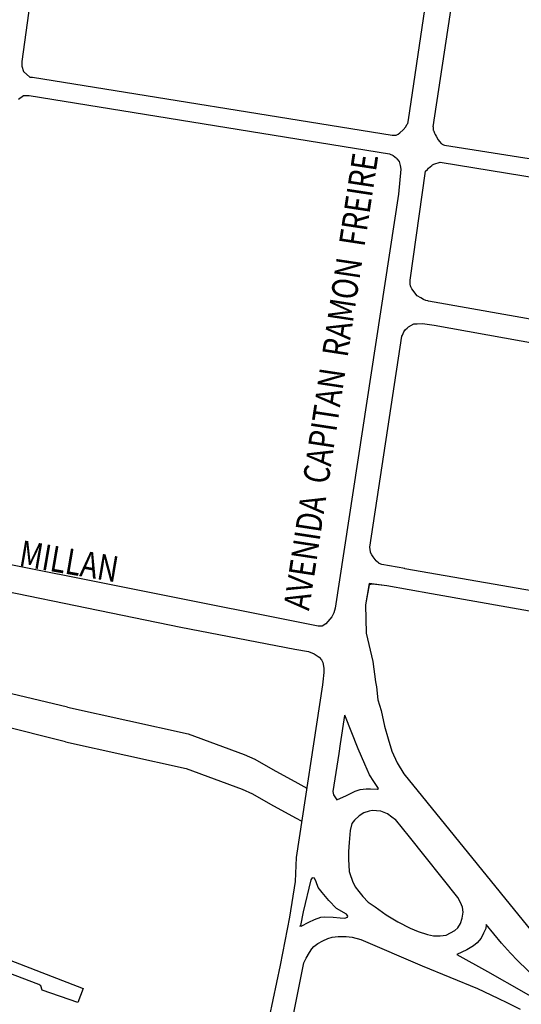
# Model space of a CAD drawing. Units: millimetres. Extents: x 334933 to 344130, y 6214701 to 6225628.
# Drawn here: x 339943 to 340098, y 6216900 to 6217205 of the extents above; entities that cross this region are included whole.
import ezdxf
from ezdxf.enums import TextEntityAlignment as Align

# ---------------------------------------------------------------- set-up
doc = ezdxf.new("R2010")
doc.units = ezdxf.units.MM
doc.linetypes.add('HIDDEN', pattern=[0.375, 0.25, -0.125])
for name, color, linetype in [('CALL-HORSININFO', 255, 'Continuous'), ('CALLES EXISTENTES', 9, 'HIDDEN'), ('HOR-HOR', 255, 'Continuous'), ('HOR-OTR', 255, 'Continuous'), ('NOM-RANCAGUA', 7, 'Continuous')]:
    doc.layers.add(name, color=color, linetype=linetype)
doc.styles.add('ROMANS', font='romans.shx', dxfattribs={"width": 0.8, "height": 8})

msp = doc.modelspace()

# ---------------------------------------------------------------- linework, layer by layer
at = {"layer": 'CALL-HORSININFO', "color": 9, "linetype": 'Continuous'}
for points in [[(340112.03, 6217026.41), (340112.03, 6217026.41), (340061.97, 6217035.08), (340061.97, 6217035.1), (340054.88, 6217036.42), (340054.87, 6217036.43), (340054.07, 6217036.75), (340054.05, 6217036.77), (340054.01, 6217036.78), (340053.24, 6217037.41), (340053.24, 6217037.42), (340053.12, 6217037.55), (340052.2, 6217038.72)], [(340112.03, 6217026.41), (340112.03, 6217026.41), (340061.97, 6217035.08), (340061.97, 6217035.1), (340054.88, 6217036.42), (340054.87, 6217036.43), (340054.07, 6217036.75), (340054.05, 6217036.77), (340054.01, 6217036.78), (340053.24, 6217037.41), (340053.24, 6217037.42), (340053.12, 6217037.55), (340052.2, 6217038.72)], [(340159.99, 6217009.4), (340159.25, 6217010.56), (340158.81, 6217011.03), (340158.2, 6217011.47), (340155.48, 6217012.27), (340070.28, 6217027.32), (340056.45, 6217029.77), (340051, 6217030.5)], [(340159.99, 6217009.4), (340159.25, 6217010.56), (340158.81, 6217011.03), (340158.2, 6217011.47), (340155.48, 6217012.27), (340070.28, 6217027.32), (340056.45, 6217029.77), (340051, 6217030.5)]]:
    msp.add_lwpolyline(points, dxfattribs=at)
at = {"layer": 'CALLES EXISTENTES', "color": 9, "linetype": 'Continuous'}
for p, q in [((339957.59, 6216992.21), (339796.07, 6217030.21)), ((339956.93, 6216981.46), (339795, 6217021.68))]:
    msp.add_line(p, q, dxfattribs=at)
for points in [[(339957.59, 6216992.21), (339957.59, 6216992.21), (339957.59, 6216992.21), (339994.94, 6216983.94), (340012.25, 6216977.52), (340015.52, 6216976.09), (340021.13, 6216972.93), (340028.84, 6216968.67), (340031.63, 6216967.16)], [(339956.93, 6216981.46), (339956.93, 6216981.46), (339956.93, 6216981.46), (339994.28, 6216973.19), (340011.59, 6216966.77), (340014.86, 6216965.34), (340020.46, 6216962.19), (340028.18, 6216957.92), (340030.08, 6216956.89)]]:
    msp.add_lwpolyline(points, dxfattribs=at)
at = {"layer": 'HOR-HOR', "color": 9, "linetype": 'Continuous'}
for points in [[(339960.49, 6217308.26), (339960.32, 6217308.16), (339959.45, 6217306.99), (339959.45, 6217306.99), (339958.96, 6217305.33), (339943.41, 6217192.21), (339943.39, 6217190.76), (339943.93, 6217189.07)], [(339960.49, 6217308.26), (339960.32, 6217308.16), (339959.45, 6217306.99), (339959.45, 6217306.99), (339958.96, 6217305.33), (339943.41, 6217192.21), (339943.39, 6217190.76), (339943.93, 6217189.07)], [(339943.93, 6217189.07), (339945.85, 6217187.38), (339946.7, 6217187.32), (340058.08, 6217169.39), (340059.32, 6217169.4), (340060, 6217169.67), (340060.47, 6217170.05)], [(339943.93, 6217189.07), (339945.85, 6217187.38), (339946.7, 6217187.32), (340058.08, 6217169.39), (340059.32, 6217169.4), (340060, 6217169.67), (340060.47, 6217170.05)], [(339942.38, 6217180.56), (339943.9, 6217181.65), (339945.63, 6217181.66), (340057.31, 6217163.6), (340058.39, 6217163.06), (340059.41, 6217162.2), (340059.41, 6217162.2), (340059.51, 6217162.07)], [(339942.38, 6217180.56), (339943.9, 6217181.65), (339945.63, 6217181.66), (340057.31, 6217163.6), (340058.39, 6217163.06), (340059.41, 6217162.2), (340059.41, 6217162.2), (340059.51, 6217162.07)], [(340071.67, 6217169.03), (340072.39, 6217167.87), (340072.75, 6217167.42), (340072.86, 6217167.29), (340073.17, 6217166.91), (340073.34, 6217166.75), (340073.46, 6217166.65), (340073.49, 6217166.63), (340074.35, 6217166.32), (340200.75, 6217146.34), (340200.76, 6217146.34), (340201.21, 6217146.16), (340204.93, 6217145.32)], [(340071.67, 6217169.03), (340072.39, 6217167.87), (340072.75, 6217167.42), (340072.86, 6217167.29), (340073.17, 6217166.91), (340073.34, 6217166.75), (340073.46, 6217166.65), (340073.49, 6217166.63), (340074.35, 6217166.32), (340200.75, 6217146.34), (340200.76, 6217146.34), (340201.21, 6217146.16), (340204.93, 6217145.32)], [(340070.98, 6217160.34), (340072.93, 6217160.97), (340072.95, 6217160.99), (340206.34, 6217139.17), (340301.83, 6217123.85), (340302.26, 6217123.47), (340302.58, 6217123.07), (340302.97, 6217122.56), (340303.02, 6217122.48)], [(340070.98, 6217160.34), (340072.93, 6217160.97), (340072.95, 6217160.99), (340206.34, 6217139.17), (340301.83, 6217123.85), (340302.26, 6217123.47), (340302.58, 6217123.07), (340302.97, 6217122.56), (340303.02, 6217122.48)], [(340276.48, 6217078.95), (340275.95, 6217078.94), (340275.3, 6217078.95), (340275.14, 6217078.95), (340274.56, 6217078.95), (340274.54, 6217078.95), (340273.86, 6217078.98), (340273.84, 6217078.99), (340273.13, 6217079.04), (340270.62, 6217080.63), (340267.74, 6217082.12), (340266.67, 6217082.53), (340264.74, 6217083.29), (340241.46, 6217087.46), (340069.38, 6217117.98), (340069.16, 6217118.03), (340068.55, 6217118.16), (340067.8, 6217118.5), (340066.93, 6217118.94), (340065.84, 6217119.56), (340064.15, 6217121.72)], [(340276.48, 6217078.95), (340275.95, 6217078.94), (340275.3, 6217078.95), (340275.14, 6217078.95), (340274.56, 6217078.95), (340274.54, 6217078.95), (340273.86, 6217078.98), (340273.84, 6217078.99), (340273.13, 6217079.04), (340270.62, 6217080.63), (340267.74, 6217082.12), (340266.67, 6217082.53), (340264.74, 6217083.29), (340241.46, 6217087.46), (340069.38, 6217117.98), (340069.16, 6217118.03), (340068.55, 6217118.16), (340067.8, 6217118.5), (340066.93, 6217118.94), (340065.84, 6217119.56), (340064.15, 6217121.72)], [(340063.11, 6217109.98), (340064.79, 6217110.89), (340065.84, 6217110.96), (340067.47, 6217110.99), (340068.2, 6217110.98), (340071.12, 6217110.51), (340125.01, 6217100.83), (340125.01, 6217100.83), (340125.01, 6217100.83), (340125.01, 6217100.83), (340125.01, 6217100.83), (340125.01, 6217100.82), (340125.03, 6217100.82), (340125.03, 6217100.82), (340125.03, 6217100.82), (340125.49, 6217100.41), (340125.52, 6217100.38), (340125.54, 6217100.33), (340125.59, 6217100.3), (340125.83, 6217100.08), (340125.83, 6217100.08), (340126.4, 6217099.49)], [(340063.11, 6217109.98), (340064.79, 6217110.89), (340065.84, 6217110.96), (340067.47, 6217110.99), (340068.2, 6217110.98), (340071.12, 6217110.51), (340125.01, 6217100.83), (340125.01, 6217100.83), (340125.01, 6217100.83), (340125.01, 6217100.83), (340125.01, 6217100.83), (340125.01, 6217100.82), (340125.03, 6217100.82), (340125.03, 6217100.82), (340125.03, 6217100.82), (340125.49, 6217100.41), (340125.52, 6217100.38), (340125.54, 6217100.33), (340125.59, 6217100.3), (340125.83, 6217100.08), (340125.83, 6217100.08), (340126.4, 6217099.49)], [(339801.61, 6217054.57), (339802.18, 6217054.9), (339803.49, 6217055.11), (339804.38, 6217055.17), (339814.67, 6217053.44), (339866.68, 6217042.86), (339866.68, 6217042.86), (339909.18, 6217034.1), (339909.18, 6217034.1), (339909.18, 6217034.1), (339992.66, 6217016.97), (340027.93, 6217010.15), (340032.17, 6217009.42), (340033.98, 6217008.7), (340035.5, 6217007.72), (340036.21, 6217006.88)], [(339801.61, 6217054.57), (339802.18, 6217054.9), (339803.49, 6217055.11), (339804.38, 6217055.17), (339814.67, 6217053.44), (339866.68, 6217042.86), (339866.68, 6217042.86), (339909.18, 6217034.1), (339909.18, 6217034.1), (339909.18, 6217034.1), (339992.66, 6217016.97), (340027.93, 6217010.15), (340032.17, 6217009.42), (340033.98, 6217008.7), (340035.5, 6217007.72), (340036.21, 6217006.88)], [(340037.52, 6217018.02), (340036.4, 6217017.26), (340035.18, 6217017.24), (339928.01, 6217038.64), (339926.86, 6217038.83), (339926.23, 6217038.95), (339925.19, 6217039.64), (339924.33, 6217040.66), (339923.79, 6217041.34)], [(340037.52, 6217018.02), (340036.4, 6217017.26), (340035.18, 6217017.24), (339928.01, 6217038.64), (339926.86, 6217038.83), (339926.23, 6217038.95), (339925.19, 6217039.64), (339924.33, 6217040.66), (339923.79, 6217041.34)], [(340155.48, 6217012.27), (340070.28, 6217027.32), (340056.45, 6217029.77), (340052.07, 6217030.31), (340050.93, 6217030.12), (340049.88, 6217023.91), (340049.88, 6217023.91), (340050.03, 6217015.12), (340050.03, 6217015.1), (340052.07, 6217006.3), (340052.97, 6217000), (340053.19, 6216998.45), (340053.7, 6216994.45), (340054.64, 6216991.12), (340055.67, 6216986.3), (340055.67, 6216986.3), (340056.88, 6216982.4), (340056.88, 6216982.4), (340058.04, 6216978.53), (340059.65, 6216974.99), (340061.69, 6216971.54), (340107.09, 6216915.6)], [(340155.48, 6217012.27), (340070.28, 6217027.32), (340056.45, 6217029.77), (340052.07, 6217030.31), (340050.93, 6217030.12), (340049.88, 6217023.91), (340049.88, 6217023.91), (340050.03, 6217015.12), (340050.03, 6217015.1), (340052.07, 6217006.3), (340052.97, 6217000), (340053.19, 6216998.45), (340053.7, 6216994.45), (340054.64, 6216991.12), (340055.67, 6216986.3), (340055.67, 6216986.3), (340056.88, 6216982.4), (340056.88, 6216982.4), (340058.04, 6216978.53), (340059.65, 6216974.99), (340061.69, 6216971.54), (340107.09, 6216915.6)], [(339806.81, 6216963.95), (339807.38, 6216963.78), (339845.05, 6216950.45), (339962.4, 6216905.06), (339960.74, 6216900.69), (339949.7, 6216904.56), (339949.32, 6216905.88), (339949.32, 6216905.88), (339948.7, 6216906.26), (339811.72, 6216958.31), (339810.99, 6216958.49), (339810.05, 6216958.48), (339810.05, 6216958.48), (339809.19, 6216958.28), (339809.19, 6216958.28), (339808.74, 6216958.11), (339808.74, 6216958.11), (339805.42, 6216959.5)], [(339806.81, 6216963.95), (339807.38, 6216963.78), (339845.05, 6216950.45), (339962.4, 6216905.06), (339960.74, 6216900.69), (339949.7, 6216904.56), (339949.32, 6216905.88), (339949.32, 6216905.88), (339948.7, 6216906.26), (339811.72, 6216958.31), (339810.99, 6216958.49), (339810.05, 6216958.48), (339810.05, 6216958.48), (339809.19, 6216958.28), (339809.19, 6216958.28), (339808.74, 6216958.11), (339808.74, 6216958.11), (339805.42, 6216959.5)], [(340059.17, 6216957.31), (340058.02, 6216958.18), (340056.61, 6216959.14), (340054.63, 6216959.96), (340051.91, 6216960.17), (340050.93, 6216959.98), (340049.3, 6216959.47), (340047.85, 6216958.55), (340046.41, 6216957.24), (340045.6, 6216956.12), (340045.09, 6216954.01), (340044.8, 6216950.33), (340044.61, 6216947.52), (340044.61, 6216947.52), (340044.53, 6216945.14), (340044.73, 6216941.28), (340044.94, 6216940.64), (340045.82, 6216938.31), (340046.63, 6216936.53), (340047.75, 6216935.15), (340048.99, 6216933.52), (340048.99, 6216933.52), (340050.69, 6216931.83), (340052.84, 6216930.34), (340056.23, 6216927.91), (340059.87, 6216925.73), (340063.63, 6216923.72), (340066.13, 6216922.72), (340068.99, 6216921.84), (340070.92, 6216921.38), (340072.91, 6216921.4), (340074.77, 6216921.59), (340076.14, 6216922.29), (340077.46, 6216923.07), (340078.43, 6216923.9), (340079.3, 6216925.17), (340079.75, 6216926.84), (340080.06, 6216928.7), (340079.85, 6216930.22), (340079.85, 6216930.22), (340079.23, 6216931.67), (340078.43, 6216933.24), (340063.45, 6216952.01), (340059.14, 6216957.36)], [(340059.17, 6216957.31), (340058.02, 6216958.18), (340056.61, 6216959.14), (340054.63, 6216959.96), (340051.91, 6216960.17), (340050.93, 6216959.98), (340049.3, 6216959.47), (340047.85, 6216958.55), (340046.41, 6216957.24), (340045.6, 6216956.12), (340045.09, 6216954.01), (340044.8, 6216950.33), (340044.61, 6216947.52), (340044.61, 6216947.52), (340044.53, 6216945.14), (340044.73, 6216941.28), (340044.94, 6216940.64), (340045.82, 6216938.31), (340046.63, 6216936.53), (340047.75, 6216935.15), (340048.99, 6216933.52), (340048.99, 6216933.52), (340050.69, 6216931.83), (340052.84, 6216930.34), (340056.23, 6216927.91), (340059.87, 6216925.73), (340063.63, 6216923.72), (340066.13, 6216922.72), (340068.99, 6216921.84), (340070.92, 6216921.38), (340072.91, 6216921.4), (340074.77, 6216921.59), (340076.14, 6216922.29), (340077.46, 6216923.07), (340078.43, 6216923.9), (340079.3, 6216925.17), (340079.75, 6216926.84), (340080.06, 6216928.7), (340079.85, 6216930.22), (340079.85, 6216930.22), (340079.23, 6216931.67), (340078.43, 6216933.24), (340063.45, 6216952.01), (340059.14, 6216957.36)], [(340029.44, 6216924.44), (340029.94, 6216924.32), (340032.33, 6216925.6), (340032.33, 6216925.6), (340034.06, 6216926.45), (340035.97, 6216927.13), (340037.22, 6216927.22), (340039.8, 6216927.12), (340041.99, 6216926.97), (340043.44, 6216926.87), (340044.27, 6216927.12), (340044.27, 6216927.12), (340044.32, 6216927.43), (340043.98, 6216928.06), (340040.89, 6216929.89), (340038.46, 6216932.35), (340036.43, 6216934.81), (340036.43, 6216934.81), (340035.21, 6216936.38), (340034.58, 6216938.12), (340034.58, 6216938.14), (340033.99, 6216939.28), (340033.31, 6216939.34), (340032.89, 6216938.75), (340030.49, 6216928.83), (340029.68, 6216924.6)], [(340029.44, 6216924.44), (340029.94, 6216924.32), (340032.33, 6216925.6), (340032.33, 6216925.6), (340034.06, 6216926.45), (340035.97, 6216927.13), (340037.22, 6216927.22), (340039.8, 6216927.12), (340041.99, 6216926.97), (340043.44, 6216926.87), (340044.27, 6216927.12), (340044.27, 6216927.12), (340044.32, 6216927.43), (340043.98, 6216928.06), (340040.89, 6216929.89), (340038.46, 6216932.35), (340036.43, 6216934.81), (340036.43, 6216934.81), (340035.21, 6216936.38), (340034.58, 6216938.12), (340034.58, 6216938.14), (340033.99, 6216939.28), (340033.31, 6216939.34), (340032.89, 6216938.75), (340030.49, 6216928.83), (340029.68, 6216924.6)], [(340115.64, 6216896.77), (340110.85, 6216900.76), (340103.21, 6216907.64), (340096.93, 6216913.71), (340094.7, 6216916.01), (340091.93, 6216919.12), (340089.59, 6216922), (340089.59, 6216922), (340087.24, 6216924.9), (340087.07, 6216923.65), (340086.36, 6216922.17), (340085.67, 6216920.7), (340084.4, 6216919.22), (340083.26, 6216918.27), (340081.18, 6216917.06), (340078.08, 6216915.57), (340078.08, 6216915.57), (340087.58, 6216910.31), (340098.84, 6216903.97), (340108.84, 6216898.17)], [(340115.64, 6216896.77), (340110.85, 6216900.76), (340103.21, 6216907.64), (340096.93, 6216913.71), (340094.7, 6216916.01), (340091.93, 6216919.12), (340089.59, 6216922), (340089.59, 6216922), (340087.24, 6216924.9), (340087.07, 6216923.65), (340086.36, 6216922.17), (340085.67, 6216920.7), (340084.4, 6216919.22), (340083.26, 6216918.27), (340081.18, 6216917.06), (340078.08, 6216915.57), (340078.08, 6216915.57), (340087.58, 6216910.31), (340098.84, 6216903.97), (340108.84, 6216898.17)], [(340030.74, 6216913.05), (340031.43, 6216914.49), (340032.52, 6216916.26), (340033.2, 6216917.37), (340033.84, 6216918.03), (340035.05, 6216918.99), (340036.6, 6216919.84), (340038.15, 6216920.56), (340039.47, 6216920.99), (340041.4, 6216921.19), (340043.81, 6216921.2), (340045.73, 6216920.98), (340048.38, 6216920.22), (340067.39, 6216912.1), (340084.48, 6216905.07), (340090.78, 6216902.1), (340090.78, 6216902.1), (340093.77, 6216900.65), (340097.71, 6216898.66)], [(340030.74, 6216913.05), (340031.43, 6216914.49), (340032.52, 6216916.26), (340033.2, 6216917.37), (340033.84, 6216918.03), (340035.05, 6216918.99), (340036.6, 6216919.84), (340038.15, 6216920.56), (340039.47, 6216920.99), (340041.4, 6216921.19), (340043.81, 6216921.2), (340045.73, 6216920.98), (340048.38, 6216920.22), (340067.39, 6216912.1), (340084.48, 6216905.07), (340090.78, 6216902.1), (340090.78, 6216902.1), (340093.77, 6216900.65), (340097.71, 6216898.66)]]:
    msp.add_lwpolyline(points, dxfattribs=at)
at = {"layer": 'HOR-HOR', "color": 9, "linetype": 'Continuous', "flags": 128}
msp.add_lwpolyline([(340027.1, 6216861.48), (340026.35, 6216861.66), (340025.22, 6216862.45), (340024.16, 6216863.43), (340023.35, 6216864.44), (340022.56, 6216865.69), (340022.2, 6216866.4), (340022.04, 6216866.84), (340021.93, 6216869.07), (340030.74, 6216913.05)], dxfattribs=at)
msp.add_lwpolyline([(340027.1, 6216861.48), (340026.35, 6216861.66), (340025.22, 6216862.45), (340024.16, 6216863.43), (340023.35, 6216864.44), (340022.56, 6216865.69), (340022.2, 6216866.4), (340022.04, 6216866.84), (340021.93, 6216869.07), (340030.74, 6216913.05)], dxfattribs=at)
at = {"layer": 'HOR-OTR', "color": 9, "linetype": 'Continuous'}
for points in [[(340060.47, 6217170.05), (340061.48, 6217170.99), (340062.31, 6217171.97), (340062.68, 6217172.67), (340062.9, 6217172.97), (340063.19, 6217174.1), (340079.13, 6217282.35), (340079.35, 6217284.18), (340079.16, 6217285.3), (340078.09, 6217287.75)], [(340060.47, 6217170.05), (340061.48, 6217170.99), (340062.31, 6217171.97), (340062.68, 6217172.67), (340062.9, 6217172.97), (340063.19, 6217174.1), (340079.13, 6217282.35), (340079.35, 6217284.18), (340079.16, 6217285.3), (340078.09, 6217287.75)], [(340089.85, 6217286.27), (340089.44, 6217285.95), (340089.03, 6217285.58), (340088.49, 6217285.08), (340088.12, 6217284.73), (340088.02, 6217284.56), (340087.86, 6217284.26), (340087.73, 6217283.95), (340087.65, 6217283.51), (340087.6, 6217283.33), (340087.59, 6217283.3), (340087.5, 6217282.97), (340070.73, 6217171.99), (340070.75, 6217171.99), (340070.75, 6217171.97), (340070.75, 6217171.94), (340070.75, 6217171.59), (340070.84, 6217170.94), (340070.87, 6217170.86), (340071.01, 6217170.56), (340071.23, 6217170.02), (340071.41, 6217169.54), (340071.67, 6217169.03)], [(340089.85, 6217286.27), (340089.44, 6217285.95), (340089.03, 6217285.58), (340088.49, 6217285.08), (340088.12, 6217284.73), (340088.02, 6217284.56), (340087.86, 6217284.26), (340087.73, 6217283.95), (340087.65, 6217283.51), (340087.6, 6217283.33), (340087.59, 6217283.3), (340087.5, 6217282.97), (340070.73, 6217171.99), (340070.75, 6217171.99), (340070.75, 6217171.97), (340070.75, 6217171.94), (340070.75, 6217171.59), (340070.84, 6217170.94), (340070.87, 6217170.86), (340071.01, 6217170.56), (340071.23, 6217170.02), (340071.41, 6217169.54), (340071.67, 6217169.03)], [(340059.51, 6217162.07), (340060.22, 6217161.16), (340060.61, 6217159.99), (340060.76, 6217158.79), (340060.05, 6217151.07), (340040.44, 6217022.88), (340040.04, 6217021.4), (340039.42, 6217020.19), (340037.52, 6217018.02)], [(340059.51, 6217162.07), (340060.22, 6217161.16), (340060.61, 6217159.99), (340060.76, 6217158.79), (340060.05, 6217151.07), (340040.44, 6217022.88), (340040.04, 6217021.4), (340039.42, 6217020.19), (340037.52, 6217018.02)], [(340064.15, 6217121.72), (340063.88, 6217122.35), (340063.84, 6217122.44), (340063.77, 6217122.65), (340063.65, 6217123.26), (340063.63, 6217124.24), (340063.65, 6217124.36), (340063.65, 6217124.39), (340063.63, 6217124.41), (340068.39, 6217158.24), (340069, 6217158.72), (340069.35, 6217159.14), (340070.34, 6217159.98), (340070.62, 6217160.16), (340070.98, 6217160.34)], [(340064.15, 6217121.72), (340063.88, 6217122.35), (340063.84, 6217122.44), (340063.77, 6217122.65), (340063.65, 6217123.26), (340063.63, 6217124.24), (340063.65, 6217124.36), (340063.65, 6217124.39), (340063.63, 6217124.41), (340068.39, 6217158.24), (340069, 6217158.72), (340069.35, 6217159.14), (340070.34, 6217159.98), (340070.62, 6217160.16), (340070.98, 6217160.34)], [(340052.2, 6217038.72), (340051.78, 6217039.4), (340051.41, 6217040.08), (340051.41, 6217040.09), (340051.41, 6217040.09), (340051.38, 6217040.23), (340051.38, 6217040.25), (340051.37, 6217040.27), (340051.37, 6217040.27), (340051.36, 6217040.3), (340051.13, 6217041.77), (340061.08, 6217107.11), (340061.08, 6217107.13), (340061.08, 6217107.13), (340061.08, 6217107.14), (340061.08, 6217107.14), (340061.1, 6217107.14), (340061.1, 6217107.14), (340061.1, 6217107.14), (340061.25, 6217107.43), (340061.67, 6217108.42), (340062.21, 6217109.17), (340062.7, 6217109.62), (340063.11, 6217109.98)], [(340052.2, 6217038.72), (340051.78, 6217039.4), (340051.41, 6217040.08), (340051.41, 6217040.09), (340051.41, 6217040.09), (340051.38, 6217040.23), (340051.38, 6217040.25), (340051.37, 6217040.27), (340051.37, 6217040.27), (340051.36, 6217040.3), (340051.13, 6217041.77), (340061.08, 6217107.11), (340061.08, 6217107.13), (340061.08, 6217107.13), (340061.08, 6217107.14), (340061.08, 6217107.14), (340061.1, 6217107.14), (340061.1, 6217107.14), (340061.1, 6217107.14), (340061.25, 6217107.43), (340061.67, 6217108.42), (340062.21, 6217109.17), (340062.7, 6217109.62), (340063.11, 6217109.98)], [(340051, 6217030.5), (340049.88, 6217023.91), (340049.88, 6217023.91), (340050.03, 6217015.12), (340050.03, 6217015.1), (340052.07, 6217006.3), (340052.97, 6217000), (340053.19, 6216998.45), (340053.7, 6216994.45), (340054.64, 6216991.12), (340055.67, 6216986.3), (340055.67, 6216986.3), (340056.88, 6216982.4), (340056.88, 6216982.4), (340058.04, 6216978.53), (340059.65, 6216974.99), (340061.69, 6216971.54), (340107.09, 6216915.6), (340107.09, 6216915.6), (340115.52, 6216910.31), (340129.78, 6216896.58), (340134.66, 6216889.47), (340136.71, 6216883.54)], [(340051, 6217030.5), (340049.88, 6217023.91), (340049.88, 6217023.91), (340050.03, 6217015.12), (340050.03, 6217015.1), (340052.07, 6217006.3), (340052.97, 6217000), (340053.19, 6216998.45), (340053.7, 6216994.45), (340054.64, 6216991.12), (340055.67, 6216986.3), (340055.67, 6216986.3), (340056.88, 6216982.4), (340056.88, 6216982.4), (340058.04, 6216978.53), (340059.65, 6216974.99), (340061.69, 6216971.54), (340107.09, 6216915.6), (340107.09, 6216915.6), (340115.52, 6216910.31), (340129.78, 6216896.58), (340134.66, 6216889.47), (340136.71, 6216883.54)], [(340036.21, 6217006.88), (340036.65, 6217006.01), (340036.96, 6217004.32), (340036.96, 6217004.32), (340036.98, 6217002.91), (340036.59, 6217000), (340036.47, 6216999.12), (340036.47, 6216999.12), (340028.36, 6216945.6), (340028.1, 6216938.22), (340028.1, 6216938.22), (340026.33, 6216927.17), (340023.41, 6216912.29), (340020, 6216896.17), (340020, 6216896.17), (339972.72, 6216652.03), (339972.58, 6216650.98), (339971.67, 6216650.16)], [(340036.21, 6217006.88), (340036.65, 6217006.01), (340036.96, 6217004.32), (340036.96, 6217004.32), (340036.98, 6217002.91), (340036.59, 6217000), (340036.47, 6216999.12), (340036.47, 6216999.12), (340028.36, 6216945.6), (340028.1, 6216938.22), (340028.1, 6216938.22), (340026.33, 6216927.17), (340023.41, 6216912.29), (340020, 6216896.17), (340020, 6216896.17), (339972.72, 6216652.03), (339972.58, 6216650.98), (339971.67, 6216650.16)], [(340040.99, 6216963.46), (340043.96, 6216964.82), (340046.64, 6216966.2), (340048.15, 6216966.73), (340050.09, 6216966.95), (340051.4, 6216966.95), (340053.56, 6216966.84), (340053.83, 6216967)], [(340040.99, 6216963.46), (340043.96, 6216964.82), (340046.64, 6216966.2), (340048.15, 6216966.73), (340050.09, 6216966.95), (340051.4, 6216966.95), (340053.56, 6216966.84), (340053.83, 6216967)], [(340059.17, 6216957.31), (340058.02, 6216958.18), (340056.61, 6216959.14), (340054.63, 6216959.96), (340051.91, 6216960.17), (340050.93, 6216959.98), (340049.3, 6216959.47), (340047.85, 6216958.55), (340046.41, 6216957.24), (340045.6, 6216956.12), (340045.09, 6216954.01), (340044.8, 6216950.33), (340044.61, 6216947.52), (340044.61, 6216947.52), (340044.53, 6216945.14), (340044.73, 6216941.28), (340044.94, 6216940.64), (340045.82, 6216938.31), (340046.63, 6216936.53), (340047.75, 6216935.15), (340048.99, 6216933.52), (340048.99, 6216933.52), (340050.69, 6216931.83), (340052.84, 6216930.34), (340056.23, 6216927.91), (340059.87, 6216925.73), (340063.63, 6216923.72), (340066.13, 6216922.72), (340068.99, 6216921.84), (340070.92, 6216921.38), (340072.91, 6216921.4), (340074.77, 6216921.59), (340076.14, 6216922.29), (340077.46, 6216923.07), (340078.43, 6216923.9), (340079.3, 6216925.17), (340079.75, 6216926.84), (340080.06, 6216928.7), (340079.85, 6216930.22), (340079.85, 6216930.22), (340079.23, 6216931.67), (340078.43, 6216933.24), (340063.45, 6216952.01), (340059.14, 6216957.36)], [(340059.17, 6216957.31), (340058.02, 6216958.18), (340056.61, 6216959.14), (340054.63, 6216959.96), (340051.91, 6216960.17), (340050.93, 6216959.98), (340049.3, 6216959.47), (340047.85, 6216958.55), (340046.41, 6216957.24), (340045.6, 6216956.12), (340045.09, 6216954.01), (340044.8, 6216950.33), (340044.61, 6216947.52), (340044.61, 6216947.52), (340044.53, 6216945.14), (340044.73, 6216941.28), (340044.94, 6216940.64), (340045.82, 6216938.31), (340046.63, 6216936.53), (340047.75, 6216935.15), (340048.99, 6216933.52), (340048.99, 6216933.52), (340050.69, 6216931.83), (340052.84, 6216930.34), (340056.23, 6216927.91), (340059.87, 6216925.73), (340063.63, 6216923.72), (340066.13, 6216922.72), (340068.99, 6216921.84), (340070.92, 6216921.38), (340072.91, 6216921.4), (340074.77, 6216921.59), (340076.14, 6216922.29), (340077.46, 6216923.07), (340078.43, 6216923.9), (340079.3, 6216925.17), (340079.75, 6216926.84), (340080.06, 6216928.7), (340079.85, 6216930.22), (340079.85, 6216930.22), (340079.23, 6216931.67), (340078.43, 6216933.24), (340063.45, 6216952.01), (340059.14, 6216957.36)], [(340029.44, 6216924.44), (340029.94, 6216924.32), (340032.33, 6216925.6), (340032.33, 6216925.6), (340034.06, 6216926.45), (340035.97, 6216927.13), (340037.22, 6216927.22), (340039.8, 6216927.12), (340041.99, 6216926.97), (340043.44, 6216926.87), (340044.27, 6216927.12), (340044.27, 6216927.12), (340044.32, 6216927.43), (340043.98, 6216928.06), (340040.89, 6216929.89), (340038.46, 6216932.35), (340036.43, 6216934.81), (340036.43, 6216934.81), (340035.21, 6216936.38), (340034.58, 6216938.12), (340034.58, 6216938.14), (340033.99, 6216939.28), (340033.31, 6216939.34), (340032.89, 6216938.75), (340030.49, 6216928.83), (340029.68, 6216924.6)], [(340029.44, 6216924.44), (340029.94, 6216924.32), (340032.33, 6216925.6), (340032.33, 6216925.6), (340034.06, 6216926.45), (340035.97, 6216927.13), (340037.22, 6216927.22), (340039.8, 6216927.12), (340041.99, 6216926.97), (340043.44, 6216926.87), (340044.27, 6216927.12), (340044.27, 6216927.12), (340044.32, 6216927.43), (340043.98, 6216928.06), (340040.89, 6216929.89), (340038.46, 6216932.35), (340036.43, 6216934.81), (340036.43, 6216934.81), (340035.21, 6216936.38), (340034.58, 6216938.12), (340034.58, 6216938.14), (340033.99, 6216939.28), (340033.31, 6216939.34), (340032.89, 6216938.75), (340030.49, 6216928.83), (340029.68, 6216924.6)]]:
    msp.add_lwpolyline(points, dxfattribs=at)
at = {"layer": 'HOR-OTR', "color": 9, "linetype": 'Continuous', "flags": 128}
for points in [[(340043.32, 6216989.6), (340041.97, 6216980.82), (340041.54, 6216977.81), (340039.75, 6216966.06), (340039.95, 6216965), (340040.99, 6216963.46)], [(340043.32, 6216989.6), (340041.97, 6216980.82), (340041.54, 6216977.81), (340039.75, 6216966.06), (340039.95, 6216965), (340040.99, 6216963.46)], [(340053.83, 6216967), (340052.45, 6216969.17), (340051.09, 6216971.21), (340049.63, 6216974.53), (340047.6, 6216979.31), (340043.39, 6216989.73)], [(340053.83, 6216967), (340052.45, 6216969.17), (340051.09, 6216971.21), (340049.63, 6216974.53), (340047.6, 6216979.31), (340043.39, 6216989.73)]]:
    msp.add_lwpolyline(points, dxfattribs=at)

# ---------------------------------------------------------------- texts
at = {"layer": 'NOM-RANCAGUA', "color": 9, "style": 'ROMANS', "width": 0.8}
for s, rotation, p in [('AVENIDA  CAPITAN  RAMON  FREIRE', 81.3399, (340043.07, 6217092.46)), ('AVENIDA  CAPITAN  RAMON  FREIRE', 81.3399, (340043.07, 6217092.46)), ('AVENIDA  CAPITAN  RAMON  FREIRE', 81.3399, (340043.07, 6217092.46)), ('AVENIDA  CAPITAN  RAMON  FREIRE', 81.3399, (340043.07, 6217092.46)), ('AVENIDA  CAPITAN  RAMON  FREIRE', 81.3399, (340043.07, 6217092.46)), ('AVENIDA  CAPITAN  RAMON  FREIRE', 81.3399, (340043.07, 6217092.46)), ('MILLAN', 350.2846, (339957.37, 6217033.45)), ('MILLAN', 350.2846, (339957.37, 6217033.45)), ('MILLAN', 350.2846, (339957.37, 6217033.45))]:
    msp.add_text(s, height=8, rotation=rotation, dxfattribs=at).set_placement(p, align=Align.CENTER)

doc.saveas('drawing.dxf')
